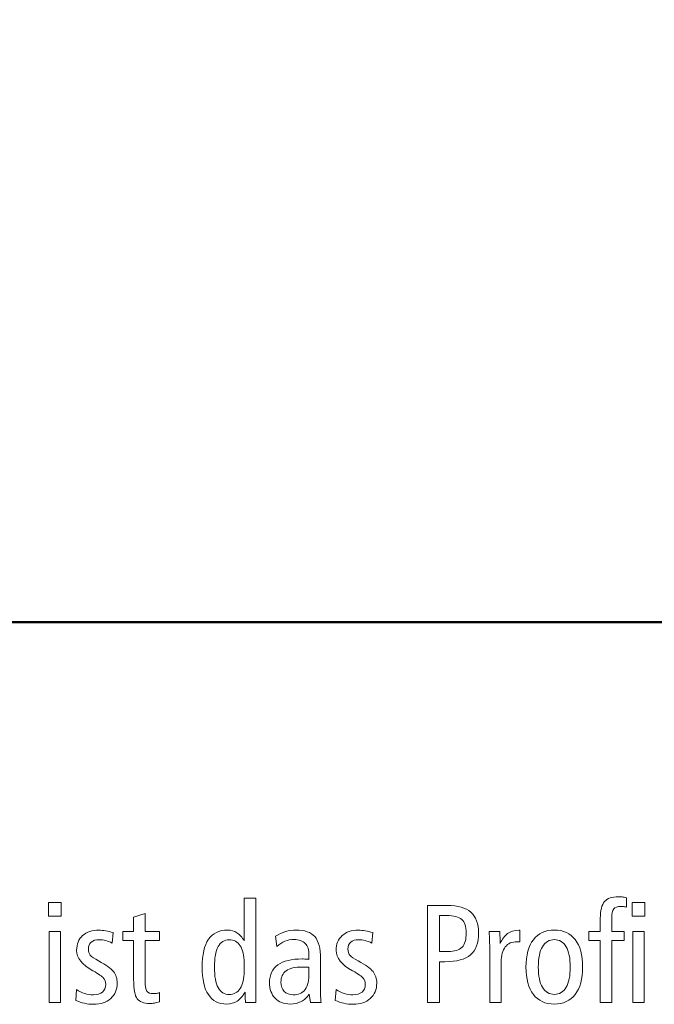
# Model space of a CAD drawing. Units: centimetres. Extents: x -8.8 to 8.8, y -14 to 13.9.
# Drawn here: x -4.4 to -3.2, y -10 to -8.3 of the extents above; entities that cross this region are included whole.
import ezdxf

# ---------------------------------------------------------------- set-up
doc = ezdxf.new("R2010")
doc.units = ezdxf.units.CM
doc.header["$MEASUREMENT"] = 0
doc.layers.add('Ebene 1', color=7, linetype='Continuous')

msp = doc.modelspace()

# ---------------------------------------------------------------- linework, layer by layer
at = {"layer": 'Ebene 1', "color": 242, "lineweight": 50}
msp.add_open_spline([(-7.74525, 13.94876), (-7.74525, 13.94876), (8.75475, 13.94876), (8.75475, 13.94876), (8.75475, 13.94876), (8.75475, 13.94876), (8.75475, -9.35128), (8.75475, -9.35128), (8.75475, -9.35128), (8.75475, -9.35128), (-8.74525, -9.35128), (-8.74525, -9.35128), (-8.74525, -9.35128), (-8.74525, -9.35128), (-8.74525, 11.94876), (-8.74525, 11.94876), (-8.74525, 11.94876), (-8.74525, 11.94876), (-7.74525, 13.94876), (-7.74525, 13.94876)], degree=3, knots=[0, 0, 0, 0, 0.1666667, 0.1666667, 0.1666667, 0.1666667, 0.3333333, 0.3333333, 0.3333333, 0.3333333, 0.5, 0.5, 0.5, 0.5, 0.6666667, 0.6666667, 0.6666667, 0.6666667, 1, 1, 1, 1], dxfattribs=at)
at = {"layer": 'Ebene 1', "color": 250, "lineweight": 9}
for points, knots in [([(-3.95647, -9.83793), (-3.95647, -9.83793), (-3.93598, -9.83793), (-3.93598, -9.83793), (-3.93598, -9.83793), (-3.93598, -9.83793), (-3.93598, -10.02216), (-3.93598, -10.02216), (-3.93598, -10.02216), (-3.93598, -10.02216), (-3.95392, -10.02216), (-3.95392, -10.02216), (-3.95392, -10.02216), (-3.95433, -10.01783), (-3.95462, -10.0143), (-3.95474, -10.01158), (-3.95474, -10.01158), (-3.95483, -10.00882), (-3.95491, -10.00619), (-3.95491, -10.00364), (-3.95491, -10.00364), (-3.95911, -10.011), (-3.96376, -10.0164), (-3.9689, -10.01968), (-3.9689, -10.01968), (-3.97405, -10.02297), (-3.98022, -10.02463), (-3.98738, -10.02463), (-3.98738, -10.02463), (-4.00146, -10.02463), (-4.01216, -10.01911), (-4.01953, -10.00804), (-4.01953, -10.00804), (-4.02689, -9.99697), (-4.03056, -9.9808), (-4.03056, -9.95948), (-4.03056, -9.95948), (-4.03056, -9.93771), (-4.02685, -9.92136), (-4.01939, -9.91054), (-4.01939, -9.91054), (-4.01195, -9.89968), (-4.00076, -9.89425), (-3.98578, -9.89425), (-3.98578, -9.89425), (-3.9796, -9.89425), (-3.97409, -9.89585), (-3.96919, -9.89902), (-3.96919, -9.89902), (-3.96433, -9.90219), (-3.9601, -9.90695), (-3.95647, -9.91333), (-3.95647, -9.91333), (-3.95647, -9.91333), (-3.95647, -9.83793), (-3.95647, -9.83793)], [0, 0, 0, 0, 0.0666667, 0.0666667, 0.0666667, 0.0666667, 0.1333333, 0.1333333, 0.1333333, 0.1333333, 0.2, 0.2, 0.2, 0.2, 0.2666667, 0.2666667, 0.2666667, 0.2666667, 0.3333333, 0.3333333, 0.3333333, 0.3333333, 0.4, 0.4, 0.4, 0.4, 0.4666667, 0.4666667, 0.4666667, 0.4666667, 0.5333333, 0.5333333, 0.5333333, 0.5333333, 0.6, 0.6, 0.6, 0.6, 0.6666667, 0.6666667, 0.6666667, 0.6666667, 0.7333333, 0.7333333, 0.7333333, 0.7333333, 0.8, 0.8, 0.8, 0.8, 0.8666667, 0.8666667, 0.8666667, 0.8666667, 1, 1, 1, 1]), ([(-3.32829, -9.8967), (-3.32829, -9.8967), (-3.32829, -9.8733), (-3.32829, -9.8733), (-3.32829, -9.8733), (-3.32829, -9.85959), (-3.32582, -9.84987), (-3.32088, -9.84412), (-3.32088, -9.84412), (-3.31595, -9.83835), (-3.30771, -9.83547), (-3.29623, -9.83547), (-3.29623, -9.83547), (-3.29413, -9.83547), (-3.29195, -9.8356), (-3.28973, -9.83588), (-3.28973, -9.83588), (-3.28747, -9.83617), (-3.28491, -9.83657), (-3.28212, -9.83716), (-3.28212, -9.83716), (-3.28212, -9.83716), (-3.28212, -9.85395), (-3.28212, -9.85395), (-3.28212, -9.85395), (-3.28491, -9.85341), (-3.28705, -9.85301), (-3.28849, -9.8528), (-3.28849, -9.8528), (-3.28994, -9.85259), (-3.29129, -9.8525), (-3.29249, -9.8525), (-3.29249, -9.8525), (-3.29821, -9.8525), (-3.3022, -9.85398), (-3.30455, -9.857), (-3.30455, -9.857), (-3.30689, -9.85996), (-3.30804, -9.86547), (-3.30804, -9.87354), (-3.30804, -9.87354), (-3.30804, -9.87354), (-3.30804, -9.8967), (-3.30804, -9.8967), (-3.30804, -9.8967), (-3.30804, -9.8967), (-3.28631, -9.8967), (-3.28631, -9.8967), (-3.28631, -9.8967), (-3.28631, -9.8967), (-3.28631, -9.91277), (-3.28631, -9.91277), (-3.28631, -9.91277), (-3.28631, -9.91277), (-3.30804, -9.91277), (-3.30804, -9.91277), (-3.30804, -9.91277), (-3.30804, -9.91277), (-3.30804, -10.02216), (-3.30804, -10.02216), (-3.30804, -10.02216), (-3.30804, -10.02216), (-3.32829, -10.02216), (-3.32829, -10.02216), (-3.32829, -10.02216), (-3.32829, -10.02216), (-3.32829, -9.91277), (-3.32829, -9.91277), (-3.32829, -9.91277), (-3.32829, -9.91277), (-3.34879, -9.91277), (-3.34879, -9.91277), (-3.34879, -9.91277), (-3.34879, -9.91277), (-3.34879, -9.8967), (-3.34879, -9.8967), (-3.34879, -9.8967), (-3.34879, -9.8967), (-3.32829, -9.8967), (-3.32829, -9.8967)], [0, 0, 0, 0, 0.047619, 0.047619, 0.047619, 0.047619, 0.0952381, 0.0952381, 0.0952381, 0.0952381, 0.1428571, 0.1428571, 0.1428571, 0.1428571, 0.1904762, 0.1904762, 0.1904762, 0.1904762, 0.2380952, 0.2380952, 0.2380952, 0.2380952, 0.2857143, 0.2857143, 0.2857143, 0.2857143, 0.3333333, 0.3333333, 0.3333333, 0.3333333, 0.3809524, 0.3809524, 0.3809524, 0.3809524, 0.4285714, 0.4285714, 0.4285714, 0.4285714, 0.4761905, 0.4761905, 0.4761905, 0.4761905, 0.5238095, 0.5238095, 0.5238095, 0.5238095, 0.5714286, 0.5714286, 0.5714286, 0.5714286, 0.6190476, 0.6190476, 0.6190476, 0.6190476, 0.6666667, 0.6666667, 0.6666667, 0.6666667, 0.7142857, 0.7142857, 0.7142857, 0.7142857, 0.7619048, 0.7619048, 0.7619048, 0.7619048, 0.8095238, 0.8095238, 0.8095238, 0.8095238, 0.8571429, 0.8571429, 0.8571429, 0.8571429, 0.9047619, 0.9047619, 0.9047619, 0.9047619, 1, 1, 1, 1]), ([(-4.30158, -9.84584), (-4.30158, -9.84584), (-4.2791, -9.84584), (-4.2791, -9.84584), (-4.2791, -9.84584), (-4.2791, -9.84584), (-4.2791, -9.87004), (-4.2791, -9.87004), (-4.2791, -9.87004), (-4.2791, -9.87004), (-4.30158, -9.87004), (-4.30158, -9.87004), (-4.30158, -9.87004), (-4.30158, -9.87004), (-4.30158, -9.84584), (-4.30158, -9.84584)], [0, 0, 0, 0, 0.2, 0.2, 0.2, 0.2, 0.4, 0.4, 0.4, 0.4, 0.6, 0.6, 0.6, 0.6, 1, 1, 1, 1]), ([(-3.63314, -9.85078), (-3.63314, -9.85078), (-3.59828, -9.85078), (-3.59828, -9.85078), (-3.59828, -9.85078), (-3.5796, -9.85078), (-3.56573, -9.85478), (-3.55663, -9.8628), (-3.55663, -9.8628), (-3.54754, -9.87079), (-3.54301, -9.88297), (-3.54301, -9.89939), (-3.54301, -9.89939), (-3.54301, -9.91699), (-3.54774, -9.92985), (-3.55717, -9.9379), (-3.55717, -9.9379), (-3.56663, -9.94602), (-3.58165, -9.95005), (-3.60227, -9.95005), (-3.60227, -9.95005), (-3.60227, -9.95005), (-3.6119, -9.95005), (-3.6119, -9.95005), (-3.6119, -9.95005), (-3.6119, -9.95005), (-3.6119, -10.02216), (-3.6119, -10.02216), (-3.6119, -10.02216), (-3.6119, -10.02216), (-3.63314, -10.02216), (-3.63314, -10.02216), (-3.63314, -10.02216), (-3.63314, -10.02216), (-3.63314, -9.85078), (-3.63314, -9.85078)], [0, 0, 0, 0, 0.1, 0.1, 0.1, 0.1, 0.2, 0.2, 0.2, 0.2, 0.3, 0.3, 0.3, 0.3, 0.4, 0.4, 0.4, 0.4, 0.5, 0.5, 0.5, 0.5, 0.6, 0.6, 0.6, 0.6, 0.7, 0.7, 0.7, 0.7, 0.8, 0.8, 0.8, 0.8, 1, 1, 1, 1]), ([(-3.27199, -9.84584), (-3.27199, -9.84584), (-3.24952, -9.84584), (-3.24952, -9.84584), (-3.24952, -9.84584), (-3.24952, -9.84584), (-3.24952, -9.87004), (-3.24952, -9.87004), (-3.24952, -9.87004), (-3.24952, -9.87004), (-3.27199, -9.87004), (-3.27199, -9.87004), (-3.27199, -9.87004), (-3.27199, -9.87004), (-3.27199, -9.84584), (-3.27199, -9.84584)], [0, 0, 0, 0, 0.2, 0.2, 0.2, 0.2, 0.4, 0.4, 0.4, 0.4, 0.6, 0.6, 0.6, 0.6, 1, 1, 1, 1]), ([(-4.13115, -9.8651), (-4.13115, -9.8651), (-4.13115, -9.8967), (-4.13115, -9.8967), (-4.13115, -9.8967), (-4.13115, -9.8967), (-4.10596, -9.8967), (-4.10596, -9.8967), (-4.10596, -9.8967), (-4.10596, -9.8967), (-4.10596, -9.91277), (-4.10596, -9.91277), (-4.10596, -9.91277), (-4.10596, -9.91277), (-4.13115, -9.91277), (-4.13115, -9.91277), (-4.13115, -9.91277), (-4.13115, -9.91277), (-4.13115, -9.98367), (-4.13115, -9.98367), (-4.13115, -9.98367), (-4.13115, -9.99268), (-4.13012, -9.9987), (-4.12802, -10.00178), (-4.12802, -10.00178), (-4.12592, -10.00483), (-4.12217, -10.00636), (-4.11678, -10.00636), (-4.11678, -10.00636), (-4.11481, -10.00636), (-4.11283, -10.00619), (-4.11094, -10.00586), (-4.11094, -10.00586), (-4.10904, -10.00553), (-4.10723, -10.00508), (-4.10546, -10.00441), (-4.10546, -10.00441), (-4.10546, -10.00441), (-4.10546, -10.02097), (-4.10546, -10.02097), (-4.10546, -10.02097), (-4.10876, -10.02186), (-4.11184, -10.02252), (-4.11468, -10.02297), (-4.11468, -10.02297), (-4.11752, -10.02344), (-4.12024, -10.02364), (-4.12283, -10.02364), (-4.12283, -10.02364), (-4.13345, -10.02364), (-4.14085, -10.02093), (-4.14506, -10.01545), (-4.14506, -10.01545), (-4.1493, -10.00997), (-4.15139, -9.99854), (-4.15139, -9.98116), (-4.15139, -9.98116), (-4.15139, -9.98116), (-4.15139, -9.91277), (-4.15139, -9.91277), (-4.15139, -9.91277), (-4.15139, -9.91277), (-4.17041, -9.91277), (-4.17041, -9.91277), (-4.17041, -9.91277), (-4.17041, -9.91277), (-4.17041, -9.8967), (-4.17041, -9.8967), (-4.17041, -9.8967), (-4.17041, -9.8967), (-4.15139, -9.8967), (-4.15139, -9.8967), (-4.15139, -9.8967), (-4.15139, -9.8967), (-4.15139, -9.87136), (-4.15139, -9.87136), (-4.15139, -9.87136), (-4.15139, -9.87136), (-4.13115, -9.8651), (-4.13115, -9.8651)], [0, 0, 0, 0, 0.047619, 0.047619, 0.047619, 0.047619, 0.0952381, 0.0952381, 0.0952381, 0.0952381, 0.1428571, 0.1428571, 0.1428571, 0.1428571, 0.1904762, 0.1904762, 0.1904762, 0.1904762, 0.2380952, 0.2380952, 0.2380952, 0.2380952, 0.2857143, 0.2857143, 0.2857143, 0.2857143, 0.3333333, 0.3333333, 0.3333333, 0.3333333, 0.3809524, 0.3809524, 0.3809524, 0.3809524, 0.4285714, 0.4285714, 0.4285714, 0.4285714, 0.4761905, 0.4761905, 0.4761905, 0.4761905, 0.5238095, 0.5238095, 0.5238095, 0.5238095, 0.5714286, 0.5714286, 0.5714286, 0.5714286, 0.6190476, 0.6190476, 0.6190476, 0.6190476, 0.6666667, 0.6666667, 0.6666667, 0.6666667, 0.7142857, 0.7142857, 0.7142857, 0.7142857, 0.7619048, 0.7619048, 0.7619048, 0.7619048, 0.8095238, 0.8095238, 0.8095238, 0.8095238, 0.8571429, 0.8571429, 0.8571429, 0.8571429, 0.9047619, 0.9047619, 0.9047619, 0.9047619, 1, 1, 1, 1]), ([(-3.6119, -9.86855), (-3.6119, -9.86855), (-3.6119, -9.93203), (-3.6119, -9.93203), (-3.6119, -9.93203), (-3.6119, -9.93203), (-3.59684, -9.93203), (-3.59684, -9.93203), (-3.59684, -9.93203), (-3.58524, -9.93203), (-3.577, -9.92952), (-3.57211, -9.9245), (-3.57211, -9.9245), (-3.56721, -9.91946), (-3.56474, -9.91103), (-3.56474, -9.89923), (-3.56474, -9.89923), (-3.56474, -9.8882), (-3.56733, -9.88032), (-3.57256, -9.87563), (-3.57256, -9.87563), (-3.57779, -9.87091), (-3.58688, -9.86855), (-3.59985, -9.86855), (-3.59985, -9.86855), (-3.59985, -9.86855), (-3.6119, -9.86855), (-3.6119, -9.86855)], [0, 0, 0, 0, 0.125, 0.125, 0.125, 0.125, 0.25, 0.25, 0.25, 0.25, 0.375, 0.375, 0.375, 0.375, 0.5, 0.5, 0.5, 0.5, 0.625, 0.625, 0.625, 0.625, 0.75, 0.75, 0.75, 0.75, 1, 1, 1, 1]), ([(-4.30034, -9.8967), (-4.30034, -9.8967), (-4.28009, -9.8967), (-4.28009, -9.8967), (-4.28009, -9.8967), (-4.28009, -9.8967), (-4.28009, -10.02216), (-4.28009, -10.02216), (-4.28009, -10.02216), (-4.28009, -10.02216), (-4.30034, -10.02216), (-4.30034, -10.02216), (-4.30034, -10.02216), (-4.30034, -10.02216), (-4.30034, -9.8967), (-4.30034, -9.8967)], [0, 0, 0, 0, 0.2, 0.2, 0.2, 0.2, 0.4, 0.4, 0.4, 0.4, 0.6, 0.6, 0.6, 0.6, 1, 1, 1, 1]), ([(-4.18741, -9.89872), (-4.18741, -9.89872), (-4.18922, -9.91709), (-4.18922, -9.91709), (-4.18922, -9.91709), (-4.19291, -9.91514), (-4.19671, -9.91371), (-4.20062, -9.91272), (-4.20062, -9.91272), (-4.20449, -9.91178), (-4.20832, -9.91127), (-4.2121, -9.91127), (-4.2121, -9.91127), (-4.21823, -9.91127), (-4.22293, -9.91272), (-4.22622, -9.91556), (-4.22622, -9.91556), (-4.22951, -9.9184), (-4.23115, -9.92251), (-4.23115, -9.9279), (-4.23115, -9.9279), (-4.23115, -9.9321), (-4.23005, -9.9356), (-4.22777, -9.93848), (-4.22777, -9.93848), (-4.22552, -9.94132), (-4.22062, -9.9447), (-4.21309, -9.94864), (-4.21309, -9.94864), (-4.20004, -9.95549), (-4.19132, -9.96173), (-4.1869, -9.96746), (-4.1869, -9.96746), (-4.18251, -9.97314), (-4.18029, -9.98001), (-4.18029, -9.98803), (-4.18029, -9.98803), (-4.18029, -9.99911), (-4.18407, -10.00804), (-4.19169, -10.01487), (-4.19169, -10.01487), (-4.19926, -10.0217), (-4.20939, -10.02512), (-4.22202, -10.02512), (-4.22202, -10.02512), (-4.22745, -10.02512), (-4.23284, -10.02454), (-4.23811, -10.02339), (-4.23811, -10.02339), (-4.24338, -10.02224), (-4.24853, -10.02047), (-4.25358, -10.01816), (-4.25358, -10.01816), (-4.25358, -10.01816), (-4.25189, -9.99894), (-4.25189, -9.99894), (-4.25189, -9.99894), (-4.24741, -10.00208), (-4.24264, -10.00441), (-4.23765, -10.00598), (-4.23765, -10.00598), (-4.23268, -10.00755), (-4.22754, -10.00833), (-4.22223, -10.00833), (-4.22223, -10.00833), (-4.21531, -10.00833), (-4.20996, -10.00673), (-4.20621, -10.00352), (-4.20621, -10.00352), (-4.20243, -10.0003), (-4.20054, -9.99573), (-4.20054, -9.98989), (-4.20054, -9.98989), (-4.20054, -9.98569), (-4.20177, -9.98207), (-4.20428, -9.97902), (-4.20428, -9.97902), (-4.20675, -9.97597), (-4.21292, -9.97166), (-4.22272, -9.96615), (-4.22272, -9.96615), (-4.22272, -9.96615), (-4.22321, -9.9659), (-4.22321, -9.9659), (-4.22321, -9.9659), (-4.24234, -9.95519), (-4.25189, -9.94325), (-4.25189, -9.93004), (-4.25189, -9.93004), (-4.25189, -9.91913), (-4.2484, -9.91045), (-4.24136, -9.90407), (-4.24136, -9.90407), (-4.23433, -9.8977), (-4.22474, -9.89449), (-4.21259, -9.89449), (-4.21259, -9.89449), (-4.20872, -9.89449), (-4.20474, -9.89482), (-4.20062, -9.89552), (-4.20062, -9.89552), (-4.19645, -9.89621), (-4.19206, -9.89724), (-4.18741, -9.89872)], [0, 0, 0, 0, 0.037037, 0.037037, 0.037037, 0.037037, 0.0740741, 0.0740741, 0.0740741, 0.0740741, 0.1111111, 0.1111111, 0.1111111, 0.1111111, 0.1481481, 0.1481481, 0.1481481, 0.1481481, 0.1851852, 0.1851852, 0.1851852, 0.1851852, 0.2222222, 0.2222222, 0.2222222, 0.2222222, 0.2592593, 0.2592593, 0.2592593, 0.2592593, 0.2962963, 0.2962963, 0.2962963, 0.2962963, 0.3333333, 0.3333333, 0.3333333, 0.3333333, 0.3703704, 0.3703704, 0.3703704, 0.3703704, 0.4074074, 0.4074074, 0.4074074, 0.4074074, 0.4444444, 0.4444444, 0.4444444, 0.4444444, 0.4814815, 0.4814815, 0.4814815, 0.4814815, 0.5185185, 0.5185185, 0.5185185, 0.5185185, 0.5555556, 0.5555556, 0.5555556, 0.5555556, 0.5925926, 0.5925926, 0.5925926, 0.5925926, 0.6296296, 0.6296296, 0.6296296, 0.6296296, 0.6666667, 0.6666667, 0.6666667, 0.6666667, 0.7037037, 0.7037037, 0.7037037, 0.7037037, 0.7407407, 0.7407407, 0.7407407, 0.7407407, 0.7777778, 0.7777778, 0.7777778, 0.7777778, 0.8148148, 0.8148148, 0.8148148, 0.8148148, 0.8518519, 0.8518519, 0.8518519, 0.8518519, 0.8888889, 0.8888889, 0.8888889, 0.8888889, 0.9259259, 0.9259259, 0.9259259, 0.9259259, 1, 1, 1, 1]), ([(-3.82185, -9.9451), (-3.82185, -9.9451), (-3.82185, -9.9984), (-3.82185, -9.9984), (-3.82185, -9.9984), (-3.82185, -10.00338), (-3.82177, -10.00776), (-3.82156, -10.01149), (-3.82156, -10.01149), (-3.82136, -10.01525), (-3.82103, -10.01879), (-3.82066, -10.02216), (-3.82066, -10.02216), (-3.82066, -10.02216), (-3.83967, -10.02216), (-3.83967, -10.02216), (-3.83967, -10.02216), (-3.83967, -10.02216), (-3.8416, -10.00713), (-3.8416, -10.00713), (-3.8416, -10.00713), (-3.84556, -10.01306), (-3.85029, -10.01747), (-3.85584, -10.02034), (-3.85584, -10.02034), (-3.86136, -10.02318), (-3.8679, -10.02463), (-3.87548, -10.02463), (-3.87548, -10.02463), (-3.88647, -10.02463), (-3.89527, -10.02121), (-3.90186, -10.01442), (-3.90186, -10.01442), (-3.90844, -10.00762), (-3.91174, -9.99845), (-3.91174, -9.98684), (-3.91174, -9.98684), (-3.91174, -9.97318), (-3.90684, -9.96281), (-3.89708, -9.95573), (-3.89708, -9.95573), (-3.88733, -9.94864), (-3.87292, -9.9451), (-3.85391, -9.9451), (-3.85391, -9.9451), (-3.8535, -9.9451), (-3.85202, -9.94519), (-3.84938, -9.9454), (-3.84938, -9.9454), (-3.84679, -9.94561), (-3.84436, -9.94576), (-3.8421, -9.94585), (-3.8421, -9.94585), (-3.8421, -9.94585), (-3.8421, -9.93824), (-3.8421, -9.93824), (-3.8421, -9.93824), (-3.8421, -9.92935), (-3.84432, -9.92251), (-3.84877, -9.91783), (-3.84877, -9.91783), (-3.85325, -9.91314), (-3.85971, -9.91078), (-3.86823, -9.91078), (-3.86823, -9.91078), (-3.87416, -9.91078), (-3.87967, -9.91186), (-3.88474, -9.91399), (-3.88474, -9.91399), (-3.8898, -9.9161), (-3.89441, -9.91927), (-3.89857, -9.92342), (-3.89857, -9.92342), (-3.89857, -9.92342), (-3.90087, -9.90486), (-3.90087, -9.90486), (-3.90087, -9.90486), (-3.89531, -9.90149), (-3.88947, -9.89885), (-3.8833, -9.897), (-3.8833, -9.897), (-3.87708, -9.89515), (-3.87103, -9.89425), (-3.86511, -9.89425), (-3.86511, -9.89425), (-3.84951, -9.89425), (-3.83839, -9.89803), (-3.83177, -9.90564), (-3.83177, -9.90564), (-3.82514, -9.91322), (-3.82185, -9.92638), (-3.82185, -9.9451)], [0, 0, 0, 0, 0.0416667, 0.0416667, 0.0416667, 0.0416667, 0.0833333, 0.0833333, 0.0833333, 0.0833333, 0.125, 0.125, 0.125, 0.125, 0.1666667, 0.1666667, 0.1666667, 0.1666667, 0.2083333, 0.2083333, 0.2083333, 0.2083333, 0.25, 0.25, 0.25, 0.25, 0.2916667, 0.2916667, 0.2916667, 0.2916667, 0.3333333, 0.3333333, 0.3333333, 0.3333333, 0.375, 0.375, 0.375, 0.375, 0.4166667, 0.4166667, 0.4166667, 0.4166667, 0.4583333, 0.4583333, 0.4583333, 0.4583333, 0.5, 0.5, 0.5, 0.5, 0.5416667, 0.5416667, 0.5416667, 0.5416667, 0.5833333, 0.5833333, 0.5833333, 0.5833333, 0.625, 0.625, 0.625, 0.625, 0.6666667, 0.6666667, 0.6666667, 0.6666667, 0.7083333, 0.7083333, 0.7083333, 0.7083333, 0.75, 0.75, 0.75, 0.75, 0.7916667, 0.7916667, 0.7916667, 0.7916667, 0.8333333, 0.8333333, 0.8333333, 0.8333333, 0.875, 0.875, 0.875, 0.875, 0.9166667, 0.9166667, 0.9166667, 0.9166667, 1, 1, 1, 1]), ([(-3.7297, -9.89872), (-3.7297, -9.89872), (-3.73151, -9.91709), (-3.73151, -9.91709), (-3.73151, -9.91709), (-3.73521, -9.91514), (-3.739, -9.91371), (-3.74291, -9.91272), (-3.74291, -9.91272), (-3.74678, -9.91178), (-3.75061, -9.91127), (-3.75439, -9.91127), (-3.75439, -9.91127), (-3.76052, -9.91127), (-3.76522, -9.91272), (-3.76851, -9.91556), (-3.76851, -9.91556), (-3.7718, -9.9184), (-3.77345, -9.92251), (-3.77345, -9.9279), (-3.77345, -9.9279), (-3.77345, -9.9321), (-3.77234, -9.9356), (-3.77007, -9.93848), (-3.77007, -9.93848), (-3.76781, -9.94132), (-3.76291, -9.9447), (-3.75538, -9.94864), (-3.75538, -9.94864), (-3.74233, -9.95549), (-3.73361, -9.96173), (-3.7292, -9.96746), (-3.7292, -9.96746), (-3.7248, -9.97314), (-3.72258, -9.98001), (-3.72258, -9.98803), (-3.72258, -9.98803), (-3.72258, -9.99911), (-3.72636, -10.00804), (-3.73398, -10.01487), (-3.73398, -10.01487), (-3.74155, -10.0217), (-3.75168, -10.02512), (-3.76431, -10.02512), (-3.76431, -10.02512), (-3.76974, -10.02512), (-3.77514, -10.02454), (-3.7804, -10.02339), (-3.7804, -10.02339), (-3.78567, -10.02224), (-3.79082, -10.02047), (-3.79588, -10.01816), (-3.79588, -10.01816), (-3.79588, -10.01816), (-3.79419, -9.99894), (-3.79419, -9.99894), (-3.79419, -9.99894), (-3.7897, -10.00208), (-3.78493, -10.00441), (-3.77995, -10.00598), (-3.77995, -10.00598), (-3.77497, -10.00755), (-3.76983, -10.00833), (-3.76452, -10.00833), (-3.76452, -10.00833), (-3.7576, -10.00833), (-3.75225, -10.00673), (-3.74851, -10.00352), (-3.74851, -10.00352), (-3.74472, -10.0003), (-3.74283, -9.99573), (-3.74283, -9.98989), (-3.74283, -9.98989), (-3.74283, -9.98569), (-3.74406, -9.98207), (-3.74657, -9.97902), (-3.74657, -9.97902), (-3.74904, -9.97597), (-3.75522, -9.97166), (-3.76501, -9.96615), (-3.76501, -9.96615), (-3.76501, -9.96615), (-3.7655, -9.9659), (-3.7655, -9.9659), (-3.7655, -9.9659), (-3.78464, -9.95519), (-3.79419, -9.94325), (-3.79419, -9.93004), (-3.79419, -9.93004), (-3.79419, -9.91913), (-3.79069, -9.91045), (-3.78365, -9.90407), (-3.78365, -9.90407), (-3.77662, -9.8977), (-3.76703, -9.89449), (-3.75489, -9.89449), (-3.75489, -9.89449), (-3.75102, -9.89449), (-3.74703, -9.89482), (-3.74291, -9.89552), (-3.74291, -9.89552), (-3.73875, -9.89621), (-3.73435, -9.89724), (-3.7297, -9.89872)], [0, 0, 0, 0, 0.037037, 0.037037, 0.037037, 0.037037, 0.0740741, 0.0740741, 0.0740741, 0.0740741, 0.1111111, 0.1111111, 0.1111111, 0.1111111, 0.1481481, 0.1481481, 0.1481481, 0.1481481, 0.1851852, 0.1851852, 0.1851852, 0.1851852, 0.2222222, 0.2222222, 0.2222222, 0.2222222, 0.2592593, 0.2592593, 0.2592593, 0.2592593, 0.2962963, 0.2962963, 0.2962963, 0.2962963, 0.3333333, 0.3333333, 0.3333333, 0.3333333, 0.3703704, 0.3703704, 0.3703704, 0.3703704, 0.4074074, 0.4074074, 0.4074074, 0.4074074, 0.4444444, 0.4444444, 0.4444444, 0.4444444, 0.4814815, 0.4814815, 0.4814815, 0.4814815, 0.5185185, 0.5185185, 0.5185185, 0.5185185, 0.5555556, 0.5555556, 0.5555556, 0.5555556, 0.5925926, 0.5925926, 0.5925926, 0.5925926, 0.6296296, 0.6296296, 0.6296296, 0.6296296, 0.6666667, 0.6666667, 0.6666667, 0.6666667, 0.7037037, 0.7037037, 0.7037037, 0.7037037, 0.7407407, 0.7407407, 0.7407407, 0.7407407, 0.7777778, 0.7777778, 0.7777778, 0.7777778, 0.8148148, 0.8148148, 0.8148148, 0.8148148, 0.8518519, 0.8518519, 0.8518519, 0.8518519, 0.8888889, 0.8888889, 0.8888889, 0.8888889, 0.9259259, 0.9259259, 0.9259259, 0.9259259, 1, 1, 1, 1]), ([(-3.47, -9.89449), (-3.47, -9.89449), (-3.47012, -9.91499), (-3.47012, -9.91499), (-3.47012, -9.91499), (-3.47107, -9.91491), (-3.47197, -9.91481), (-3.47276, -9.91478), (-3.47276, -9.91478), (-3.47358, -9.91474), (-3.47436, -9.91474), (-3.47518, -9.91474), (-3.47518, -9.91474), (-3.48416, -9.91474), (-3.49107, -9.91783), (-3.49589, -9.92396), (-3.49589, -9.92396), (-3.5007, -9.93013), (-3.50309, -9.93898), (-3.50309, -9.95054), (-3.50309, -9.95054), (-3.50309, -9.95054), (-3.50309, -10.02216), (-3.50309, -10.02216), (-3.50309, -10.02216), (-3.50309, -10.02216), (-3.52334, -10.02216), (-3.52334, -10.02216), (-3.52334, -10.02216), (-3.52334, -10.02216), (-3.52334, -9.92811), (-3.52334, -9.92811), (-3.52334, -9.92811), (-3.52334, -9.92347), (-3.52342, -9.91857), (-3.52363, -9.91342), (-3.52363, -9.91342), (-3.52383, -9.90831), (-3.52416, -9.90275), (-3.52453, -9.8967), (-3.52453, -9.8967), (-3.52453, -9.8967), (-3.50572, -9.8967), (-3.50572, -9.8967), (-3.50572, -9.8967), (-3.50535, -9.90244), (-3.50506, -9.90676), (-3.50494, -9.90972), (-3.50494, -9.90972), (-3.50482, -9.91263), (-3.50478, -9.9154), (-3.50478, -9.91798), (-3.50478, -9.91798), (-3.50157, -9.91021), (-3.49724, -9.90433), (-3.49185, -9.90041), (-3.49185, -9.90041), (-3.48642, -9.89647), (-3.47992, -9.89449), (-3.4723, -9.89449), (-3.4723, -9.89449), (-3.4723, -9.89449), (-3.47, -9.89449), (-3.47, -9.89449)], [0, 0, 0, 0, 0.0588235, 0.0588235, 0.0588235, 0.0588235, 0.1176471, 0.1176471, 0.1176471, 0.1176471, 0.1764706, 0.1764706, 0.1764706, 0.1764706, 0.2352941, 0.2352941, 0.2352941, 0.2352941, 0.2941176, 0.2941176, 0.2941176, 0.2941176, 0.3529412, 0.3529412, 0.3529412, 0.3529412, 0.4117647, 0.4117647, 0.4117647, 0.4117647, 0.4705882, 0.4705882, 0.4705882, 0.4705882, 0.5294118, 0.5294118, 0.5294118, 0.5294118, 0.5882353, 0.5882353, 0.5882353, 0.5882353, 0.6470588, 0.6470588, 0.6470588, 0.6470588, 0.7058824, 0.7058824, 0.7058824, 0.7058824, 0.7647059, 0.7647059, 0.7647059, 0.7647059, 0.8235294, 0.8235294, 0.8235294, 0.8235294, 0.8823529, 0.8823529, 0.8823529, 0.8823529, 1, 1, 1, 1]), ([(-3.40941, -9.89425), (-3.39344, -9.89425), (-3.38114, -9.89987), (-3.37253, -9.91112), (-3.37253, -9.91112), (-3.36393, -9.92239), (-3.35961, -9.93853), (-3.35961, -9.95948), (-3.35961, -9.95948), (-3.35961, -9.98039), (-3.36393, -9.99648), (-3.37258, -10.00776), (-3.37258, -10.00776), (-3.38122, -10.01898), (-3.39352, -10.02463), (-3.40941, -10.02463), (-3.40941, -10.02463), (-3.42542, -10.02463), (-3.43777, -10.01898), (-3.44641, -10.00776), (-3.44641, -10.00776), (-3.45505, -9.99648), (-3.45938, -9.98039), (-3.45938, -9.95948), (-3.45938, -9.95948), (-3.45938, -9.93857), (-3.45505, -9.92248), (-3.44641, -9.9112), (-3.44641, -9.9112), (-3.43777, -9.89987), (-3.42542, -9.89425), (-3.40941, -9.89425)], [0, 0, 0, 0, 0.1111111, 0.1111111, 0.1111111, 0.1111111, 0.2222222, 0.2222222, 0.2222222, 0.2222222, 0.3333333, 0.3333333, 0.3333333, 0.3333333, 0.4444444, 0.4444444, 0.4444444, 0.4444444, 0.5555556, 0.5555556, 0.5555556, 0.5555556, 0.6666667, 0.6666667, 0.6666667, 0.6666667, 0.7777778, 0.7777778, 0.7777778, 0.7777778, 1, 1, 1, 1]), ([(-3.271, -9.8967), (-3.271, -9.8967), (-3.25075, -9.8967), (-3.25075, -9.8967), (-3.25075, -9.8967), (-3.25075, -9.8967), (-3.25075, -10.02216), (-3.25075, -10.02216), (-3.25075, -10.02216), (-3.25075, -10.02216), (-3.271, -10.02216), (-3.271, -10.02216), (-3.271, -10.02216), (-3.271, -10.02216), (-3.271, -9.8967), (-3.271, -9.8967)], [0, 0, 0, 0, 0.2, 0.2, 0.2, 0.2, 0.4, 0.4, 0.4, 0.4, 0.6, 0.6, 0.6, 0.6, 1, 1, 1, 1]), ([(-3.95647, -9.95202), (-3.95647, -9.93902), (-3.95878, -9.92898), (-3.96335, -9.9219), (-3.96335, -9.9219), (-3.96792, -9.91481), (-3.97446, -9.91127), (-3.9829, -9.91127), (-3.9829, -9.91127), (-3.9915, -9.91127), (-3.99796, -9.91535), (-4.00231, -9.92347), (-4.00231, -9.92347), (-4.00664, -9.93156), (-4.00881, -9.94359), (-4.00881, -9.95948), (-4.00881, -9.95948), (-4.00881, -9.97557), (-4.00664, -9.98763), (-4.00231, -9.99573), (-4.00231, -9.99573), (-3.99796, -10.0038), (-3.9915, -10.00783), (-3.9829, -10.00783), (-3.9829, -10.00783), (-3.97446, -10.00783), (-3.96792, -10.00429), (-3.96335, -9.99718), (-3.96335, -9.99718), (-3.95878, -9.99005), (-3.95647, -9.97993), (-3.95647, -9.96685), (-3.95647, -9.96685), (-3.95647, -9.96685), (-3.95647, -9.95202), (-3.95647, -9.95202)], [0, 0, 0, 0, 0.1, 0.1, 0.1, 0.1, 0.2, 0.2, 0.2, 0.2, 0.3, 0.3, 0.3, 0.3, 0.4, 0.4, 0.4, 0.4, 0.5, 0.5, 0.5, 0.5, 0.6, 0.6, 0.6, 0.6, 0.7, 0.7, 0.7, 0.7, 0.8, 0.8, 0.8, 0.8, 1, 1, 1, 1]), ([(-3.40941, -9.91103), (-3.41851, -9.91103), (-3.4255, -9.91523), (-3.43036, -9.92359), (-3.43036, -9.92359), (-3.43522, -9.93194), (-3.43764, -9.94392), (-3.43764, -9.95948), (-3.43764, -9.95948), (-3.43764, -9.97499), (-3.43522, -9.98688), (-3.43036, -9.99516), (-3.43036, -9.99516), (-3.4255, -10.00342), (-3.41851, -10.00758), (-3.40941, -10.00758), (-3.40941, -10.00758), (-3.40036, -10.00758), (-3.3934, -10.00342), (-3.38859, -9.99516), (-3.38859, -9.99516), (-3.38377, -9.98688), (-3.38134, -9.97499), (-3.38134, -9.95948), (-3.38134, -9.95948), (-3.38134, -9.94392), (-3.38377, -9.93194), (-3.38859, -9.92359), (-3.38859, -9.92359), (-3.3934, -9.91523), (-3.40036, -9.91103), (-3.40941, -9.91103)], [0, 0, 0, 0, 0.1111111, 0.1111111, 0.1111111, 0.1111111, 0.2222222, 0.2222222, 0.2222222, 0.2222222, 0.3333333, 0.3333333, 0.3333333, 0.3333333, 0.4444444, 0.4444444, 0.4444444, 0.4444444, 0.5555556, 0.5555556, 0.5555556, 0.5555556, 0.6666667, 0.6666667, 0.6666667, 0.6666667, 0.7777778, 0.7777778, 0.7777778, 0.7777778, 1, 1, 1, 1]), ([(-3.8421, -9.95967), (-3.84346, -9.9596), (-3.84498, -9.95952), (-3.84667, -9.95948), (-3.84667, -9.95948), (-3.84835, -9.95944), (-3.85099, -9.95944), (-3.85449, -9.95944), (-3.85449, -9.95944), (-3.86696, -9.95944), (-3.87622, -9.96162), (-3.88235, -9.96593), (-3.88235, -9.96593), (-3.88844, -9.9703), (-3.89149, -9.97693), (-3.89149, -9.98585), (-3.89149, -9.98585), (-3.89149, -9.99294), (-3.88959, -9.99845), (-3.88581, -10.00239), (-3.88581, -10.00239), (-3.88206, -10.00636), (-3.87679, -10.00833), (-3.87004, -10.00833), (-3.87004, -10.00833), (-3.8605, -10.00833), (-3.85346, -10.00516), (-3.84889, -9.99887), (-3.84889, -9.99887), (-3.84436, -9.99253), (-3.8421, -9.98268), (-3.8421, -9.96936), (-3.8421, -9.96936), (-3.8421, -9.96936), (-3.8421, -9.95967), (-3.8421, -9.95967)], [0, 0, 0, 0, 0.1, 0.1, 0.1, 0.1, 0.2, 0.2, 0.2, 0.2, 0.3, 0.3, 0.3, 0.3, 0.4, 0.4, 0.4, 0.4, 0.5, 0.5, 0.5, 0.5, 0.6, 0.6, 0.6, 0.6, 0.7, 0.7, 0.7, 0.7, 0.8, 0.8, 0.8, 0.8, 1, 1, 1, 1])]:
    msp.add_open_spline(points, degree=3, knots=knots, dxfattribs=at)

doc.saveas('drawing.dxf')
